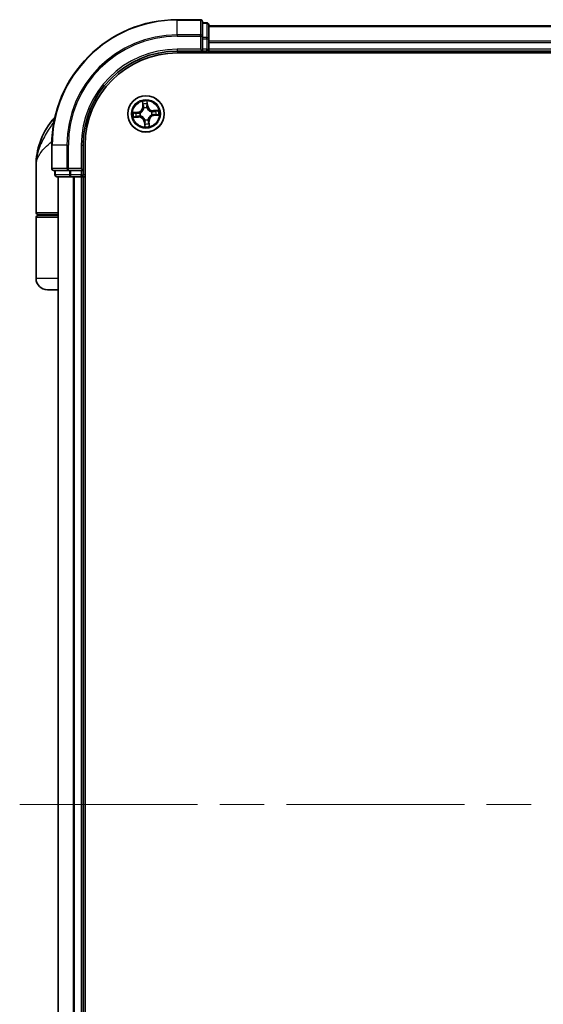
# Model space of a CAD drawing. Units: millimetres. Extents: x 72 to 6574, y 40 to 1451.
# Drawn here: x 2888 to 2971, y 465 to 622 of the extents above; entities that cross this region are included whole.
import ezdxf

# ---------------------------------------------------------------- set-up
doc = ezdxf.new("R2010")
doc.units = ezdxf.units.MM
doc.header["$LTSCALE"] = 5
doc.linetypes.add('CHAIN', pattern=[0.3543, 0.2362, -0.0295, 0.0591, -0.0295])
for name, color, linetype, lineweight in [('Centerline (ISO)', 131, 'Continuous', 18), ('Visible (ISO)', 7, 'Continuous', 35), ('Visible Narrow (ISO)', 7, 'Continuous', 25)]:
    doc.layers.add(name, color=color, linetype=linetype, lineweight=lineweight)

msp = doc.modelspace()

# ---------------------------------------------------------------- linework, layer by layer
at = {"layer": 'Centerline (ISO)', "linetype": 'CHAIN', "ltscale": 23.990969}
msp.add_line((2887.9044, 497.2439), (3058.1234, 497.2439), dxfattribs=at)
at = {"layer": 'Visible (ISO)'}
for p, q in [((2916.7139, 622.2439), (2913.0139, 622.2439)), ((2917.0139, 619.6034), (2917.0139, 621.9439)), ((2917.7139, 621.7439), (2917.0139, 621.7439)), ((2918.0139, 619.2025), (2918.0139, 621.4439)), ((3028.0139, 621.2439), (2918.0139, 621.2439)), ((2917.0139, 619.2025), (2917.0139, 619.6034)), ((2917.0139, 619.2025), (2917.0139, 617.5439)), ((2918.0139, 618.827), (2918.0139, 619.2025)), ((2918.0139, 618.6034), (2918.0139, 618.827)), ((2918.0139, 617.5439), (2918.0139, 618.6034)), ((2913.0139, 617.2439), (2917.0139, 617.2439)), ((2913.0139, 616.9439), (3033.0139, 616.9439)), ((2916.7139, 617.5439), (2917.0139, 617.2439)), ((2917.0139, 617.2439), (2917.0139, 617.5439)), ((2917.0139, 617.2439), (2917.7139, 617.2439)), ((2918.0139, 617.2439), (2918.0139, 617.5439)), ((2918.0139, 616.9439), (2918.0139, 617.2439)), ((2918.0139, 617.2439), (3028.0139, 617.2439)), ((2893.0139, 602.2439), (2893.0139, 598.5439)), ((2898.0139, 598.2439), (2898.0139, 602.2439)), ((2898.3139, 392.2439), (2898.3139, 602.2439)), ((2890.5139, 591.5439), (2890.5139, 598.9939)), ((2893.3139, 598.2439), (2895.6544, 598.2439)), ((2893.5139, 598.2439), (2893.5139, 597.5439)), ((2895.6544, 598.2439), (2896.0553, 598.2439)), ((2897.7139, 598.2439), (2896.0553, 598.2439)), ((2898.0139, 598.2439), (2897.7139, 598.5439)), ((2897.7139, 598.2439), (2898.0139, 598.2439)), ((2898.0139, 597.5439), (2898.0139, 598.2439)), ((2893.8139, 597.2439), (2896.0553, 597.2439)), ((2894.0139, 597.2439), (2894.0139, 397.2439)), ((2896.0553, 597.2439), (2896.4308, 597.2439)), ((2896.4308, 597.2439), (2896.6544, 597.2439)), ((2896.6544, 597.2439), (2897.7139, 597.2439)), ((2897.7139, 597.2439), (2898.0139, 597.2439)), ((2898.0139, 597.2439), (2898.3139, 597.2439)), ((2898.0139, 397.2439), (2898.0139, 597.2439)), ((2894.0139, 591.2439), (2890.8139, 591.2439)), ((2891.0139, 591.0439), (2891.0139, 591.2439)), ((2890.5139, 581.0439), (2890.5139, 590.7439)), ((2890.8139, 591.0439), (2894.0139, 591.0439)), ((2894.0139, 579.2439), (2892.3139, 579.2439))]:
    msp.add_line(p, q, dxfattribs=at)
msp.add_circle((2908.0139, 607.2439), 2.9, dxfattribs=at)
for centre, radius, start, end in [((2913.0139, 602.2439), 20, 90, 180), ((2916.7139, 621.9439), 0.3, 0, 90), ((2917.7139, 621.4439), 0.3, 0, 90), ((2913.0139, 602.2439), 15, 90, 180), ((2913.0139, 602.2439), 14.7, 90, 180), ((2917.7139, 617.5439), 0.3, 270, 0), ((2901.9871, 598.9939), 11.4732, 141.713101, 180), ((2895.3363, 604.2439), 3, 127.810211, 141.713101), ((2893.3139, 598.5439), 0.3, 180, 270), ((2893.8139, 597.5439), 0.3, 180, 270), ((2897.7139, 597.5439), 0.3, 270, 0), ((2890.8139, 591.5439), 0.3, 180, 270), ((2890.8139, 590.7439), 0.3, 90, 180), ((2892.3139, 581.0439), 1.8, 180, 270)]:
    msp.add_arc(centre, radius, start, end, dxfattribs=at)
at = {"layer": 'Visible Narrow (ISO)'}
for p, q in [((2913.0139, 622.1743), (2913.0139, 622.2439)), ((2913.0139, 622.1743), (2916.7139, 622.1743)), ((2913.0139, 619.8338), (2913.0139, 622.1743)), ((2916.7139, 622.1743), (2916.7139, 622.2439)), ((2916.7139, 622.1743), (2916.7139, 619.8338)), ((2917.0139, 621.6743), (2917.7139, 621.6743)), ((2917.7139, 621.6743), (2917.7139, 621.7439)), ((2917.7139, 621.6743), (2917.7139, 619.433)), ((2918.0139, 621.1743), (3028.0139, 621.1743)), ((2916.7139, 619.8338), (2913.0139, 619.8338)), ((2913.0139, 619.8338), (2913.0139, 619.6034)), ((2913.0139, 619.6034), (2916.7139, 619.6034)), ((2916.7139, 619.6034), (2916.7139, 619.8338)), ((2916.7139, 619.6034), (2916.7139, 617.5439)), ((2916.7139, 619.6034), (2917.0139, 619.6034)), ((2917.7139, 619.433), (2917.0139, 619.433)), ((2917.7139, 619.2025), (2917.7139, 619.433)), ((2917.0139, 619.2025), (2917.7139, 619.2025)), ((2917.7139, 619.2025), (2917.7139, 617.5439)), ((2917.7139, 619.2025), (2918.0139, 619.2025)), ((3028.0139, 618.8338), (2918.0139, 618.8338)), ((2918.0139, 618.6034), (3028.0139, 618.6034)), ((2913.0139, 617.5439), (2913.0139, 617.2439)), ((2916.7139, 617.5439), (2913.0139, 617.5439)), ((2917.7139, 617.5439), (2917.0139, 617.5439)), ((2917.7139, 617.2439), (2917.7139, 617.5439)), ((2917.7139, 617.5439), (2918.0139, 617.5439)), ((2917.7139, 617.2439), (2917.7139, 616.9439)), ((3028.0139, 617.5439), (2918.0139, 617.5439)), ((2907.4331, 609.2204), (2907.4936, 608.4431)), ((2907.5433, 608.4469), (2907.4936, 608.4431)), ((2907.5433, 608.4469), (2907.5053, 608.9356)), ((2907.5433, 608.4469), (2907.6157, 608.4526)), ((2908.2486, 608.5142), (2908.1764, 608.5061)), ((2908.1935, 609.0013), (2908.2486, 608.5142)), ((2908.2981, 608.5198), (2908.2105, 609.2945)), ((2908.2486, 608.5142), (2908.2981, 608.5198)), ((2906.738, 607.528), (2905.9632, 607.4405)), ((2906.2565, 607.4235), (2906.7435, 607.4785)), ((2906.7435, 607.4785), (2906.738, 607.528)), ((2906.7435, 607.4785), (2906.7517, 607.4064)), ((2906.8108, 606.7732), (2906.8052, 606.8457)), ((2907.0578, 607.4003), (2907.0789, 607.3969)), ((2907.1246, 606.9168), (2907.1046, 606.9095)), ((2907.6869, 608.1331), (2907.6795, 608.1531)), ((2908.1703, 608.2), (2908.1669, 608.1789)), ((2908.9032, 607.5709), (2908.9232, 607.5782)), ((2908.97, 607.0874), (2908.9489, 607.0909)), ((2909.9904, 607.8246), (2909.2131, 607.7641)), ((2909.217, 607.7145), (2909.2131, 607.7641)), ((2909.217, 607.7145), (2909.7056, 607.7525)), ((2909.217, 607.7145), (2909.2226, 607.6421)), ((2909.2843, 607.0092), (2909.2761, 607.0814)), ((2909.7713, 607.0642), (2909.2843, 607.0092)), ((2909.2843, 607.0092), (2909.2898, 606.9597)), ((2909.2898, 606.9597), (2910.0646, 607.0473)), ((2893.3897, 606.1027), (2892.9816, 606.1027)), ((2906.0374, 606.6631), (2906.8147, 606.7236)), ((2906.8108, 606.7732), (2906.3222, 606.7352)), ((2906.8108, 606.7732), (2906.8147, 606.7236)), ((2907.7792, 605.9735), (2907.7297, 605.9679)), ((2907.7297, 605.9679), (2907.8173, 605.1932)), ((2907.7792, 605.9735), (2907.8514, 605.9817)), ((2907.8343, 605.4865), (2907.7792, 605.9735)), ((2907.8575, 606.2878), (2907.8609, 606.3088)), ((2908.3409, 606.3546), (2908.3483, 606.3346)), ((2908.4845, 606.0408), (2908.4121, 606.0352)), ((2908.4845, 606.0408), (2908.5342, 606.0447)), ((2908.4845, 606.0408), (2908.5225, 605.5521)), ((2908.5947, 605.2674), (2908.5342, 606.0447)), ((2893.0834, 602.2439), (2893.0139, 602.2439)), ((2893.0834, 598.5439), (2893.0834, 602.2439)), ((2895.4239, 602.2439), (2893.0834, 602.2439)), ((2895.4239, 602.2439), (2895.4239, 598.5439)), ((2895.4239, 602.2439), (2895.6544, 602.2439)), ((2895.6544, 598.5439), (2895.6544, 602.2439)), ((2897.7139, 602.2439), (2898.0139, 602.2439)), ((2897.7139, 602.2439), (2897.7139, 598.5439)), ((2893.0139, 598.5439), (2893.0834, 598.5439)), ((2895.4239, 598.5439), (2893.0834, 598.5439)), ((2893.5139, 597.5439), (2893.5834, 597.5439)), ((2893.5834, 597.5439), (2893.5834, 598.2439)), ((2895.8248, 597.5439), (2893.5834, 597.5439)), ((2895.4239, 598.5439), (2895.6544, 598.5439)), ((2897.7139, 598.5439), (2895.6544, 598.5439)), ((2895.6544, 598.2439), (2895.6544, 598.5439)), ((2895.8248, 598.2439), (2895.8248, 597.5439)), ((2895.8248, 597.5439), (2896.0553, 597.5439)), ((2896.0553, 597.5439), (2896.0553, 598.2439)), ((2897.7139, 597.5439), (2896.0553, 597.5439)), ((2896.0553, 597.2439), (2896.0553, 597.5439)), ((2897.7139, 598.2439), (2897.7139, 597.5439)), ((2897.7139, 597.5439), (2898.0139, 597.5439)), ((2897.7139, 597.2439), (2897.7139, 597.5439)), ((2898.3139, 597.5439), (2898.0139, 597.5439)), ((2894.0834, 397.2439), (2894.0834, 597.2439)), ((2896.4239, 597.2439), (2896.4239, 397.2439)), ((2896.6544, 397.2439), (2896.6544, 597.2439)), ((2897.7139, 597.2439), (2897.7139, 397.2439)), ((2890.5139, 591.5439), (2894.0139, 591.5439)), ((2894.0139, 590.7439), (2890.5139, 590.7439)), ((2894.0139, 581.0439), (2890.5139, 581.0439))]:
    msp.add_line(p, q, dxfattribs=at)
for radius in [2.8677, 2.3092, 2.1415]:
    msp.add_circle((2908.0139, 607.2439), radius, dxfattribs=at)
for centre, radius, start, end in [((2913.0139, 602.2439), 19.9305, 90, 180), ((2913.0139, 602.2439), 17.59, 90, 180), ((2913.0139, 602.2439), 17.3595, 90, 180), ((2913.0139, 602.2439), 15.3, 90, 180), ((2906.642, 608.3768), 0.8542, 276.449001, 4.449001), ((2906.642, 608.3768), 0.904, 276.449001, 4.449001), ((2908.0139, 607.2439), 2.0601, 84.523583, 106.374419), ((2908.0139, 607.2439), 1.6122, 85.14148, 105.756522), ((2909.1469, 608.6158), 0.904, 186.449001, 274.449001), ((2909.1469, 608.6158), 0.8542, 186.449001, 274.449001), ((2908.0139, 607.2439), 2.0601, 174.523583, 196.374419), ((2908.0139, 607.2439), 1.6122, 175.14148, 195.756522), ((2908.0139, 607.2439), 0.9688, 170.707045, 200.190957), ((2908.0139, 607.2439), 0.9475, 170.707045, 200.190957), ((2908.0139, 607.2439), 0.9688, 80.707045, 110.190957), ((2908.0139, 607.2439), 0.9475, 80.707045, 110.190957), ((2909.3858, 606.1109), 0.904, 96.449001, 184.449001), ((2909.3858, 606.1109), 0.8542, 96.449001, 184.449001), ((2908.0139, 607.2439), 0.9475, 350.707045, 20.190957), ((2908.0139, 607.2439), 0.9688, 350.707045, 20.190957), ((2908.0139, 607.2439), 1.6122, 355.14148, 15.756522), ((2908.0139, 607.2439), 2.0601, 354.523583, 16.374419), ((2906.8809, 605.872), 0.904, 6.449001, 94.449001), ((2906.8809, 605.872), 0.8542, 6.449001, 94.449001), ((2908.0139, 607.2439), 0.9688, 260.707045, 290.190957), ((2908.0139, 607.2439), 0.9475, 260.707045, 290.190957), ((2908.0139, 607.2439), 1.6122, 265.14148, 285.756522), ((2908.0139, 607.2439), 2.0601, 264.523583, 286.374419)]:
    msp.add_arc(centre, radius, start, end, dxfattribs=at)
for centre, major_axis, ratio, start_param, end_param in [((2916.7139, 621.9439), (0.3, 0), 0.76822128, 0, 1.57079633), ((2917.7139, 621.4439), (0.3, 0), 0.76822128, 0, 1.57079633), ((2916.7139, 619.6034), (0.3, 0), 0.76822128, 0, 1.57079633), ((2917.7139, 619.2025), (0.3, 0), 0.76822128, 0, 1.57079633), ((2907.5549, 608.9395), (-0.0495, -0.0067), 0.54850665, 4.7835784, 6.17876057), ((2907.5883, 608.7524), (-0.0484, -0.0126), 0.89574018, 4.73044269, 6.08586581), ((2907.6654, 608.4564), (-0.0484, -0.0126), 0.89572054, 4.73483766, 6.08588361), ((2908.1269, 608.5005), (0.0499, -0.0032), 0.89572054, 0.1973017, 1.54834765), ((2908.144, 608.9957), (0.0499, 0.0028), 0.54850665, 0.10442473, 1.4996069), ((2908.1467, 608.8056), (0.0499, -0.0032), 0.89574018, 0.19731949, 1.55274262), ((2906.2621, 607.374), (-0.0028, 0.0499), 0.54850665, 0.10442473, 1.4996069), ((2906.4521, 607.3766), (0.0032, 0.0499), 0.89574018, 0.19731949, 1.55274262), ((2906.7573, 607.3569), (0.0032, 0.0499), 0.89572054, 0.1973017, 1.54834765), ((2906.8013, 606.8953), (0.0126, -0.0484), 0.89572054, 4.73483766, 6.08588361), ((2907.102, 607.3931), (-0.0137, 0.0481), 0.87684641, 0.18229136, 1.17990219), ((2907.102, 607.3931), (-0.0194, 0.0461), 0.41070123, 0.09573579, 1.31868747), ((2907.1467, 606.9249), (-0.0043, -0.0498), 0.87684642, 5.10328313, 6.10089396), ((2907.1467, 606.9249), (-0.0103, -0.0489), 0.41070123, 4.96449783, 6.18744952), ((2907.695, 608.1111), (-0.0498, 0.0043), 0.87684642, 5.10328313, 6.10089396), ((2907.695, 608.1111), (-0.0489, 0.0103), 0.41070123, 4.96449783, 6.18744952), ((2908.1631, 608.1558), (0.0461, 0.0194), 0.41070123, 0.09573579, 1.31868747), ((2908.1631, 608.1558), (0.0481, 0.0137), 0.87684641, 0.18229136, 1.17990219), ((2908.8811, 607.5628), (0.0043, 0.0498), 0.87684642, 5.10328313, 6.10089396), ((2908.8811, 607.5628), (0.0103, 0.0489), 0.41070123, 4.96449783, 6.18744952), ((2908.9258, 607.0947), (0.0194, -0.0461), 0.41070123, 0.09573579, 1.31868747), ((2908.9258, 607.0947), (0.0137, -0.0481), 0.87684641, 0.18229136, 1.17990219), ((2909.2265, 607.5924), (-0.0126, 0.0484), 0.89572054, 4.73483766, 6.08588361), ((2909.2705, 607.1309), (-0.0032, -0.0499), 0.89572054, 0.1973017, 1.54834765), ((2909.5224, 607.6695), (-0.0126, 0.0484), 0.89574018, 4.73044269, 6.08586581), ((2909.5757, 607.1111), (-0.0032, -0.0499), 0.89574018, 0.19731949, 1.55274262), ((2909.7095, 607.7028), (-0.0067, 0.0495), 0.54850665, 4.7835784, 6.17876057), ((2909.7657, 607.1137), (0.0028, -0.0499), 0.54850665, 0.10442473, 1.4996069), ((2906.3183, 606.7849), (0.0067, -0.0495), 0.54850665, 4.7835784, 6.17876057), ((2906.5054, 606.8182), (0.0126, -0.0484), 0.89574018, 4.73044269, 6.08586581), ((2907.8647, 606.332), (-0.0481, -0.0137), 0.87684641, 0.18229136, 1.17990219), ((2907.8647, 606.332), (-0.0461, -0.0194), 0.41070123, 0.09573579, 1.31868747), ((2907.8811, 605.6821), (-0.0499, 0.0032), 0.89574018, 0.19731949, 1.55274262), ((2907.8838, 605.4921), (-0.0499, -0.0028), 0.54850665, 0.10442473, 1.4996069), ((2907.9009, 605.9873), (-0.0499, 0.0032), 0.89572054, 0.1973017, 1.54834765), ((2908.3328, 606.3766), (0.0489, -0.0103), 0.41070123, 4.96449783, 6.18744952), ((2908.3328, 606.3766), (0.0498, -0.0043), 0.87684642, 5.10328313, 6.10089396), ((2908.3624, 606.0313), (0.0484, 0.0126), 0.89572054, 4.73483766, 6.08588361), ((2908.4395, 605.7354), (0.0484, 0.0126), 0.89574018, 4.73044269, 6.08586581), ((2908.4729, 605.5483), (0.0495, 0.0067), 0.54850665, 4.7835784, 6.17876057), ((2893.3139, 598.5439), (0, -0.3), 0.76822128, 4.71238898, 6.28318531), ((2893.8139, 597.5439), (0, -0.3), 0.76822128, 4.71238898, 6.28318531), ((2895.6544, 598.5439), (0, -0.3), 0.76822128, 4.71238898, 6.28318531), ((2896.0553, 597.5439), (0, -0.3), 0.76822128, 4.71238898, 6.28318531)]:
    msp.add_ellipse(centre, major_axis=major_axis, ratio=ratio, start_param=start_param, end_param=end_param, dxfattribs=at)
for points, knots in [([(2907.5477, 608.9661), (2907.5459, 608.981), (2907.5423, 608.9963), (2907.53, 609.0362), (2907.5194, 609.061), (2907.4968, 609.1077), (2907.485, 609.1297), (2907.4598, 609.1747), (2907.4464, 609.1976), (2907.4331, 609.2204)], [0, 0, 0, 0, 0.0059340385, 0.0059340385, 0.0154285, 0.0154285, 0.0237449879, 0.0237449879, 0.0323943032, 0.0323943032, 0.0323943032, 0.0323943032]), ([(2907.4331, 609.2204), (2907.4412, 609.1947), (2907.4492, 609.1688), (2907.4645, 609.1181), (2907.4717, 609.0934), (2907.4857, 609.0409), (2907.4924, 609.0132), (2907.5009, 608.9689), (2907.5035, 608.952), (2907.5053, 608.9356)], [-0.0323943032, -0.0323943032, -0.0323943032, -0.0323943032, -0.0237449879, -0.0237449879, -0.0154285, -0.0154285, -0.0059340385, -0.0059340385, 0, 0, 0, 0]), ([(2907.5053, 608.9356), (2907.5107, 608.8956), (2907.5163, 608.8591), (2907.5276, 608.796), (2907.5332, 608.7693), (2907.5386, 608.7485)], [0, 0, 0, 0, 0.014491423, 0.014491423, 0.0289828459, 0.0289828459, 0.0289828459, 0.0289828459]), ([(2907.5386, 608.7485), (2907.5515, 608.6992), (2907.5643, 608.6499), (2907.59, 608.5512), (2907.6029, 608.5019), (2907.6157, 608.4526)], [0, 0, 0, 0, 0.0343899271, 0.0343899271, 0.0687798542, 0.0687798542, 0.0687798542, 0.0687798542]), ([(2907.5761, 608.7955), (2907.5712, 608.8144), (2907.5663, 608.8387), (2907.5568, 608.8963), (2907.5521, 608.9296), (2907.5477, 608.9661)], [-0.0289828459, -0.0289828459, -0.0289828459, -0.0289828459, -0.014491423, -0.014491423, 0, 0, 0, 0]), ([(2907.653, 608.4995), (2907.6402, 608.5488), (2907.6274, 608.5982), (2907.6018, 608.6968), (2907.5889, 608.7461), (2907.5761, 608.7955)], [-0.0687798542, -0.0687798542, -0.0687798542, -0.0687798542, -0.0343899271, -0.0343899271, 0, 0, 0, 0]), ([(2907.6157, 608.4526), (2907.6338, 608.3856), (2907.645, 608.3167), (2907.6504, 608.2055), (2907.65, 608.165), (2907.6467, 608.1233)], [0, 0, 0, 0, 0.0491206273, 0.0491206273, 0.0764653604, 0.0764653604, 0.0764653604, 0.0764653604]), ([(2907.6795, 608.1531), (2907.6842, 608.1971), (2907.6856, 608.2397), (2907.682, 608.3566), (2907.6713, 608.429), (2907.653, 608.4995)], [-0.0764653604, -0.0764653604, -0.0764653604, -0.0764653604, -0.0491206273, -0.0491206273, 0, 0, 0, 0]), ([(2908.1309, 608.5451), (2908.1263, 608.4724), (2908.1294, 608.3992), (2908.148, 608.2838), (2908.1575, 608.2422), (2908.1703, 608.2)], [-0.0982412545, -0.0982412545, -0.0982412545, -0.0982412545, -0.0491206273, -0.0491206273, -0.0217758941, -0.0217758941, -0.0217758941, -0.0217758941]), ([(2908.1504, 608.8502), (2908.1472, 608.7994), (2908.1439, 608.7485), (2908.1374, 608.6468), (2908.1342, 608.5959), (2908.1309, 608.5451)], [-0.0687798542, -0.0687798542, -0.0687798542, -0.0687798542, -0.0343899271, -0.0343899271, 0, 0, 0, 0]), ([(2908.2105, 609.2945), (2908.1999, 609.2642), (2908.1891, 609.2337), (2908.1669, 609.1647), (2908.1562, 609.1268), (2908.1464, 609.0669), (2908.1446, 609.0445), (2908.1461, 609.0232)], [-0.0003383294, -0.0003383294, -0.0003383294, -0.0003383294, 0.0102009359, 0.0102009359, 0.0236501899, 0.0236501899, 0.0320559737, 0.0320559737, 0.0320559737, 0.0320559737]), ([(2908.1461, 609.0232), (2908.1486, 608.9867), (2908.1503, 608.9533), (2908.1519, 608.8949), (2908.1517, 608.8699), (2908.1504, 608.8502)], [-0.0289828459, -0.0289828459, -0.0289828459, -0.0289828459, -0.0145850634, -0.0145850634, 0, 0, 0, 0]), ([(2908.2082, 608.1768), (2908.1971, 608.2172), (2908.189, 608.2569), (2908.1734, 608.3671), (2908.1713, 608.4369), (2908.1764, 608.5061)], [0.0217758941, 0.0217758941, 0.0217758941, 0.0217758941, 0.0491206273, 0.0491206273, 0.0982412545, 0.0982412545, 0.0982412545, 0.0982412545]), ([(2908.1764, 608.5061), (2908.1797, 608.5569), (2908.183, 608.6078), (2908.1896, 608.7095), (2908.1929, 608.7604), (2908.1961, 608.8112)], [0, 0, 0, 0, 0.0343899271, 0.0343899271, 0.0687798542, 0.0687798542, 0.0687798542, 0.0687798542]), ([(2908.1935, 609.0013), (2908.1916, 609.0246), (2908.1912, 609.049), (2908.1927, 609.1139), (2908.1959, 609.1548), (2908.2031, 609.2291), (2908.2068, 609.262), (2908.2105, 609.2945)], [-0.0320559737, -0.0320559737, -0.0320559737, -0.0320559737, -0.0236501899, -0.0236501899, -0.0102009359, -0.0102009359, 0.0003383294, 0.0003383294, 0.0003383294, 0.0003383294]), ([(2908.1961, 608.8112), (2908.1975, 608.8328), (2908.198, 608.8603), (2908.1971, 608.9245), (2908.1957, 608.9612), (2908.1935, 609.0013)], [0, 0, 0, 0, 0.0145850634, 0.0145850634, 0.0289828459, 0.0289828459, 0.0289828459, 0.0289828459]), ([(2906.2565, 607.4235), (2906.2332, 607.4215), (2906.2087, 607.4212), (2906.1439, 607.4226), (2906.103, 607.4259), (2906.0287, 607.4331), (2905.9958, 607.4368), (2905.9632, 607.4405)], [-0.0320559737, -0.0320559737, -0.0320559737, -0.0320559737, -0.0236501899, -0.0236501899, -0.0102009359, -0.0102009359, 0.0003383294, 0.0003383294, 0.0003383294, 0.0003383294]), ([(2905.9632, 607.4405), (2905.9935, 607.4298), (2906.0241, 607.4191), (2906.0931, 607.3969), (2906.131, 607.3862), (2906.1908, 607.3764), (2906.2133, 607.3745), (2906.2346, 607.376)], [-0.0003383294, -0.0003383294, -0.0003383294, -0.0003383294, 0.0102009359, 0.0102009359, 0.0236501899, 0.0236501899, 0.0320559737, 0.0320559737, 0.0320559737, 0.0320559737]), ([(2906.2346, 607.376), (2906.2711, 607.3786), (2906.3044, 607.3803), (2906.3629, 607.3818), (2906.3879, 607.3816), (2906.4075, 607.3804)], [-0.0289828459, -0.0289828459, -0.0289828459, -0.0289828459, -0.0145850634, -0.0145850634, 0, 0, 0, 0]), ([(2906.4466, 607.4261), (2906.425, 607.4275), (2906.3975, 607.428), (2906.3332, 607.4271), (2906.2966, 607.4257), (2906.2565, 607.4235)], [0, 0, 0, 0, 0.0145850634, 0.0145850634, 0.0289828459, 0.0289828459, 0.0289828459, 0.0289828459]), ([(2906.4075, 607.3804), (2906.4584, 607.3771), (2906.5092, 607.3739), (2906.611, 607.3674), (2906.6618, 607.3641), (2906.7127, 607.3609)], [-0.0687798542, -0.0687798542, -0.0687798542, -0.0687798542, -0.0343899271, -0.0343899271, 0, 0, 0, 0]), ([(2906.7517, 607.4064), (2906.7008, 607.4097), (2906.65, 607.4129), (2906.5483, 607.4195), (2906.4974, 607.4228), (2906.4466, 607.4261)], [0, 0, 0, 0, 0.0343899271, 0.0343899271, 0.0687798542, 0.0687798542, 0.0687798542, 0.0687798542]), ([(2906.7583, 606.883), (2906.7089, 606.8702), (2906.6596, 606.8573), (2906.561, 606.8317), (2906.5116, 606.8189), (2906.4623, 606.8061)], [-0.0687798542, -0.0687798542, -0.0687798542, -0.0687798542, -0.0343899271, -0.0343899271, 0, 0, 0, 0]), ([(2906.5093, 606.7686), (2906.5586, 606.7814), (2906.6079, 606.7943), (2906.7065, 606.82), (2906.7559, 606.8328), (2906.8052, 606.8457)], [0, 0, 0, 0, 0.0343899271, 0.0343899271, 0.0687798542, 0.0687798542, 0.0687798542, 0.0687798542]), ([(2906.7127, 607.3609), (2906.7853, 607.3562), (2906.8585, 607.3594), (2906.9739, 607.378), (2907.0155, 607.3874), (2907.0578, 607.4003)], [-0.0982412545, -0.0982412545, -0.0982412545, -0.0982412545, -0.0491206273, -0.0491206273, -0.0217758941, -0.0217758941, -0.0217758941, -0.0217758941]), ([(2907.0809, 607.4382), (2907.0406, 607.4271), (2907.0009, 607.419), (2906.8907, 607.4033), (2906.8209, 607.4013), (2906.7517, 607.4064)], [0.0217758941, 0.0217758941, 0.0217758941, 0.0217758941, 0.0491206273, 0.0491206273, 0.0982412545, 0.0982412545, 0.0982412545, 0.0982412545]), ([(2907.1046, 606.9095), (2907.0607, 606.9141), (2907.0181, 606.9155), (2906.9012, 606.912), (2906.8287, 606.9012), (2906.7583, 606.883)], [-0.0764653604, -0.0764653604, -0.0764653604, -0.0764653604, -0.0491206273, -0.0491206273, 0, 0, 0, 0]), ([(2906.8052, 606.8457), (2906.8722, 606.8638), (2906.9411, 606.8749), (2907.0522, 606.8804), (2907.0928, 606.88), (2907.1345, 606.8766)], [0, 0, 0, 0, 0.0491206273, 0.0491206273, 0.0764653604, 0.0764653604, 0.0764653604, 0.0764653604]), ([(2907.0789, 607.3969), (2907.0942, 607.4035), (2907.1094, 607.4106), (2907.2015, 607.4561), (2907.2763, 607.5051), (2907.3901, 607.6042), (2907.4319, 607.647), (2907.4699, 607.6931), (2907.508, 607.7392), (2907.5421, 607.7883), (2907.618, 607.9188), (2907.6519, 608.0015), (2907.6792, 608.1005), (2907.6832, 608.1168), (2907.6869, 608.1331)], [-0.174866013, -0.174866013, -0.174866013, -0.174866013, -0.16940495, -0.16940495, -0.141674077, -0.141674077, -0.124342281, -0.124342281, -0.124342281, -0.107010485, -0.107010485, -0.079279611, -0.079279611, -0.073818549, -0.073818549, -0.073818549, -0.073818549]), ([(2907.6467, 608.1233), (2907.6434, 608.1078), (2907.6398, 608.0923), (2907.6154, 607.9983), (2907.5848, 607.9201), (2907.5159, 607.798), (2907.4848, 607.7524), (2907.4496, 607.7099), (2907.4145, 607.6673), (2907.3756, 607.6281), (2907.2687, 607.5373), (2907.1977, 607.4925), (2907.11, 607.4508), (2907.0955, 607.4443), (2907.0809, 607.4382)], [0.073818549, 0.073818549, 0.073818549, 0.073818549, 0.079279611, 0.079279611, 0.107010485, 0.107010485, 0.124342281, 0.124342281, 0.124342281, 0.141674077, 0.141674077, 0.16940495, 0.16940495, 0.174866013, 0.174866013, 0.174866013, 0.174866013]), ([(2907.8609, 606.3088), (2907.8542, 606.3241), (2907.8472, 606.3394), (2907.8017, 606.4315), (2907.7527, 606.5063), (2907.6536, 606.6201), (2907.6108, 606.6619), (2907.5647, 606.6999), (2907.5186, 606.738), (2907.4695, 606.7721), (2907.339, 606.8479), (2907.2563, 606.8819), (2907.1573, 606.9092), (2907.141, 606.9132), (2907.1246, 606.9168)], [-0.174866013, -0.174866013, -0.174866013, -0.174866013, -0.16940495, -0.16940495, -0.141674077, -0.141674077, -0.124342281, -0.124342281, -0.124342281, -0.107010485, -0.107010485, -0.079279611, -0.079279611, -0.073818549, -0.073818549, -0.073818549, -0.073818549]), ([(2907.1345, 606.8766), (2907.15, 606.8734), (2907.1655, 606.8698), (2907.2595, 606.8454), (2907.3377, 606.8148), (2907.4597, 606.7459), (2907.5054, 606.7147), (2907.5479, 606.6796), (2907.5904, 606.6445), (2907.6297, 606.6056), (2907.7204, 606.4987), (2907.7652, 606.4277), (2907.807, 606.34), (2907.8135, 606.3255), (2907.8196, 606.3109)], [0.073818549, 0.073818549, 0.073818549, 0.073818549, 0.079279611, 0.079279611, 0.107010485, 0.107010485, 0.124342281, 0.124342281, 0.124342281, 0.141674077, 0.141674077, 0.16940495, 0.16940495, 0.174866013, 0.174866013, 0.174866013, 0.174866013]), ([(2908.1669, 608.1789), (2908.1736, 608.1636), (2908.1806, 608.1483), (2908.2261, 608.0562), (2908.2751, 607.9814), (2908.3742, 607.8677), (2908.417, 607.8259), (2908.4631, 607.7878), (2908.5092, 607.7498), (2908.5583, 607.7156), (2908.6888, 607.6398), (2908.7715, 607.6058), (2908.8705, 607.5786), (2908.8868, 607.5745), (2908.9032, 607.5709)], [-0.174866013, -0.174866013, -0.174866013, -0.174866013, -0.16940495, -0.16940495, -0.141674077, -0.141674077, -0.124342281, -0.124342281, -0.124342281, -0.107010485, -0.107010485, -0.079279611, -0.079279611, -0.073818549, -0.073818549, -0.073818549, -0.073818549]), ([(2908.8933, 607.6111), (2908.8778, 607.6143), (2908.8623, 607.6179), (2908.7683, 607.6423), (2908.6901, 607.6729), (2908.5681, 607.7418), (2908.5224, 607.773), (2908.4799, 607.8081), (2908.4374, 607.8432), (2908.3981, 607.8822), (2908.3074, 607.989), (2908.2626, 608.06), (2908.2208, 608.1477), (2908.2143, 608.1622), (2908.2082, 608.1768)], [0.073818549, 0.073818549, 0.073818549, 0.073818549, 0.079279611, 0.079279611, 0.107010485, 0.107010485, 0.124342281, 0.124342281, 0.124342281, 0.141674077, 0.141674077, 0.16940495, 0.16940495, 0.174866013, 0.174866013, 0.174866013, 0.174866013]), ([(2908.9489, 607.0909), (2908.9336, 607.0842), (2908.9184, 607.0772), (2908.8263, 607.0317), (2908.7515, 606.9827), (2908.6377, 606.8836), (2908.5959, 606.8407), (2908.5579, 606.7947), (2908.5198, 606.7486), (2908.4857, 606.6994), (2908.4098, 606.569), (2908.3759, 606.4863), (2908.3486, 606.3872), (2908.3446, 606.3709), (2908.3409, 606.3546)], [-0.174866013, -0.174866013, -0.174866013, -0.174866013, -0.16940495, -0.16940495, -0.141674077, -0.141674077, -0.124342281, -0.124342281, -0.124342281, -0.107010485, -0.107010485, -0.079279611, -0.079279611, -0.073818549, -0.073818549, -0.073818549, -0.073818549]), ([(2908.3811, 606.3645), (2908.3844, 606.3799), (2908.388, 606.3954), (2908.4124, 606.4894), (2908.443, 606.5676), (2908.5119, 606.6897), (2908.543, 606.7354), (2908.5782, 606.7779), (2908.6133, 606.8204), (2908.6522, 606.8597), (2908.7591, 606.9504), (2908.8301, 606.9952), (2908.9178, 607.0369), (2908.9323, 607.0434), (2908.9469, 607.0495)], [0.073818549, 0.073818549, 0.073818549, 0.073818549, 0.079279611, 0.079279611, 0.107010485, 0.107010485, 0.124342281, 0.124342281, 0.124342281, 0.141674077, 0.141674077, 0.16940495, 0.16940495, 0.174866013, 0.174866013, 0.174866013, 0.174866013]), ([(2909.2226, 607.6421), (2909.1556, 607.624), (2909.0867, 607.6128), (2908.9756, 607.6073), (2908.935, 607.6078), (2908.8933, 607.6111)], [0, 0, 0, 0, 0.0491206273, 0.0491206273, 0.0764653604, 0.0764653604, 0.0764653604, 0.0764653604]), ([(2908.9232, 607.5782), (2908.9671, 607.5736), (2909.0097, 607.5722), (2909.1266, 607.5757), (2909.1991, 607.5865), (2909.2695, 607.6048)], [-0.0764653604, -0.0764653604, -0.0764653604, -0.0764653604, -0.0491206273, -0.0491206273, 0, 0, 0, 0]), ([(2908.9469, 607.0495), (2908.9872, 607.0607), (2909.0269, 607.0688), (2909.1371, 607.0844), (2909.2069, 607.0865), (2909.2761, 607.0814)], [0.0217758941, 0.0217758941, 0.0217758941, 0.0217758941, 0.0491206273, 0.0491206273, 0.0982412545, 0.0982412545, 0.0982412545, 0.0982412545]), ([(2909.3151, 607.1269), (2909.2425, 607.1315), (2909.1693, 607.1284), (2909.0539, 607.1097), (2909.0123, 607.1003), (2908.97, 607.0874)], [-0.0982412545, -0.0982412545, -0.0982412545, -0.0982412545, -0.0491206273, -0.0491206273, -0.0217758941, -0.0217758941, -0.0217758941, -0.0217758941]), ([(2909.5185, 607.7192), (2909.4692, 607.7063), (2909.4199, 607.6935), (2909.3213, 607.6678), (2909.2719, 607.6549), (2909.2226, 607.6421)], [0, 0, 0, 0, 0.0343899271, 0.0343899271, 0.0687798542, 0.0687798542, 0.0687798542, 0.0687798542]), ([(2909.2695, 607.6048), (2909.3189, 607.6176), (2909.3682, 607.6304), (2909.4668, 607.656), (2909.5162, 607.6688), (2909.5655, 607.6817)], [-0.0687798542, -0.0687798542, -0.0687798542, -0.0687798542, -0.0343899271, -0.0343899271, 0, 0, 0, 0]), ([(2909.2761, 607.0814), (2909.327, 607.0781), (2909.3778, 607.0748), (2909.4795, 607.0682), (2909.5304, 607.0649), (2909.5812, 607.0616)], [0, 0, 0, 0, 0.0343899271, 0.0343899271, 0.0687798542, 0.0687798542, 0.0687798542, 0.0687798542]), ([(2909.6203, 607.1073), (2909.5694, 607.1106), (2909.5186, 607.1138), (2909.4168, 607.1204), (2909.366, 607.1236), (2909.3151, 607.1269)], [-0.0687798542, -0.0687798542, -0.0687798542, -0.0687798542, -0.0343899271, -0.0343899271, 0, 0, 0, 0]), ([(2909.7056, 607.7525), (2909.6656, 607.7471), (2909.6291, 607.7414), (2909.566, 607.7302), (2909.5393, 607.7246), (2909.5185, 607.7192)], [0, 0, 0, 0, 0.014491423, 0.014491423, 0.0289828459, 0.0289828459, 0.0289828459, 0.0289828459]), ([(2909.5655, 607.6817), (2909.5844, 607.6865), (2909.6087, 607.6914), (2909.6663, 607.701), (2909.6996, 607.7056), (2909.7361, 607.7101)], [-0.0289828459, -0.0289828459, -0.0289828459, -0.0289828459, -0.014491423, -0.014491423, 0, 0, 0, 0]), ([(2909.5812, 607.0616), (2909.6028, 607.0602), (2909.6303, 607.0598), (2909.6946, 607.0607), (2909.7312, 607.062), (2909.7713, 607.0642)], [0, 0, 0, 0, 0.0145850634, 0.0145850634, 0.0289828459, 0.0289828459, 0.0289828459, 0.0289828459]), ([(2909.7932, 607.1117), (2909.7567, 607.1091), (2909.7234, 607.1074), (2909.6649, 607.1059), (2909.6399, 607.1061), (2909.6203, 607.1073)], [-0.0289828459, -0.0289828459, -0.0289828459, -0.0289828459, -0.0145850634, -0.0145850634, 0, 0, 0, 0]), ([(2909.9904, 607.8246), (2909.9647, 607.8166), (2909.9389, 607.8085), (2909.8882, 607.7933), (2909.8634, 607.7861), (2909.8109, 607.7721), (2909.7833, 607.7654), (2909.7389, 607.7569), (2909.7221, 607.7543), (2909.7056, 607.7525)], [-0.0323943032, -0.0323943032, -0.0323943032, -0.0323943032, -0.0237449879, -0.0237449879, -0.0154285, -0.0154285, -0.0059340385, -0.0059340385, 0, 0, 0, 0]), ([(2909.7361, 607.7101), (2909.7511, 607.7119), (2909.7663, 607.7154), (2909.8063, 607.7278), (2909.831, 607.7383), (2909.8777, 607.761), (2909.8997, 607.7728), (2909.9447, 607.798), (2909.9677, 607.8114), (2909.9904, 607.8246)], [0, 0, 0, 0, 0.0059340385, 0.0059340385, 0.0154285, 0.0154285, 0.0237449879, 0.0237449879, 0.0323943032, 0.0323943032, 0.0323943032, 0.0323943032]), ([(2909.7713, 607.0642), (2909.7946, 607.0662), (2909.8191, 607.0666), (2909.8839, 607.0651), (2909.9248, 607.0619), (2909.9991, 607.0546), (2910.032, 607.0509), (2910.0646, 607.0473)], [-0.0320559737, -0.0320559737, -0.0320559737, -0.0320559737, -0.0236501899, -0.0236501899, -0.0102009359, -0.0102009359, 0.0003383294, 0.0003383294, 0.0003383294, 0.0003383294]), ([(2910.0646, 607.0473), (2910.0343, 607.0579), (2910.0037, 607.0687), (2909.9347, 607.0908), (2909.8968, 607.1016), (2909.837, 607.1113), (2909.8145, 607.1132), (2909.7932, 607.1117)], [-0.0003383294, -0.0003383294, -0.0003383294, -0.0003383294, 0.0102009359, 0.0102009359, 0.0236501899, 0.0236501899, 0.0320559737, 0.0320559737, 0.0320559737, 0.0320559737]), ([(2893.3811, 606.0583), (2893.0828, 605.6046), (2892.756, 605.1222), (2892.2328, 604.2884), (2892.0274, 603.9437), (2891.8392, 603.5999), (2891.637, 603.2307), (2891.4509, 602.8562), (2891.0264, 601.8759), (2890.8252, 601.2702), (2890.5748, 600.1061), (2890.5139, 599.5482), (2890.5139, 598.9939)], [-0.661868404, -0.661868404, -0.661868404, -0.661868404, -0.519480666, -0.519480666, -0.422185229, -0.422185229, -0.422185229, -0.317724491, -0.317724491, -0.15058731, -0.15058731, 0.001458267, 0.001458267, 0.001458267, 0.001458267]), ([(2906.2917, 606.7777), (2906.2767, 606.7759), (2906.2615, 606.7723), (2906.2215, 606.76), (2906.1968, 606.7494), (2906.1501, 606.7268), (2906.1281, 606.7149), (2906.0831, 606.6898), (2906.0601, 606.6764), (2906.0374, 606.6631)], [0, 0, 0, 0, 0.0059340385, 0.0059340385, 0.0154285, 0.0154285, 0.0237449879, 0.0237449879, 0.0323943032, 0.0323943032, 0.0323943032, 0.0323943032]), ([(2906.0374, 606.6631), (2906.0631, 606.6711), (2906.0889, 606.6792), (2906.1396, 606.6944), (2906.1644, 606.7016), (2906.2169, 606.7157), (2906.2445, 606.7224), (2906.2889, 606.7308), (2906.3057, 606.7335), (2906.3222, 606.7352)], [-0.0323943032, -0.0323943032, -0.0323943032, -0.0323943032, -0.0237449879, -0.0237449879, -0.0154285, -0.0154285, -0.0059340385, -0.0059340385, 0, 0, 0, 0]), ([(2906.4623, 606.8061), (2906.4434, 606.8012), (2906.4191, 606.7963), (2906.3615, 606.7867), (2906.3282, 606.7821), (2906.2917, 606.7777)], [-0.0289828459, -0.0289828459, -0.0289828459, -0.0289828459, -0.014491423, -0.014491423, 0, 0, 0, 0]), ([(2906.3222, 606.7352), (2906.3622, 606.7407), (2906.3987, 606.7463), (2906.4618, 606.7575), (2906.4885, 606.7632), (2906.5093, 606.7686)], [0, 0, 0, 0, 0.014491423, 0.014491423, 0.0289828459, 0.0289828459, 0.0289828459, 0.0289828459]), ([(2907.8343, 605.4865), (2907.8362, 605.4632), (2907.8366, 605.4387), (2907.8351, 605.3738), (2907.8319, 605.3329), (2907.8247, 605.2587), (2907.821, 605.2258), (2907.8173, 605.1932)], [-0.0320559737, -0.0320559737, -0.0320559737, -0.0320559737, -0.0236501899, -0.0236501899, -0.0102009359, -0.0102009359, 0.0003383294, 0.0003383294, 0.0003383294, 0.0003383294]), ([(2907.8173, 605.1932), (2907.8279, 605.2235), (2907.8387, 605.2541), (2907.8609, 605.323), (2907.8716, 605.361), (2907.8814, 605.4208), (2907.8832, 605.4433), (2907.8817, 605.4646)], [-0.0003383294, -0.0003383294, -0.0003383294, -0.0003383294, 0.0102009359, 0.0102009359, 0.0236501899, 0.0236501899, 0.0320559737, 0.0320559737, 0.0320559737, 0.0320559737]), ([(2907.8196, 606.3109), (2907.8307, 606.2705), (2907.8388, 606.2308), (2907.8544, 606.1207), (2907.8565, 606.0509), (2907.8514, 605.9817)], [0.0217758941, 0.0217758941, 0.0217758941, 0.0217758941, 0.0491206273, 0.0491206273, 0.0982412545, 0.0982412545, 0.0982412545, 0.0982412545]), ([(2907.8317, 605.6765), (2907.8303, 605.6549), (2907.8298, 605.6275), (2907.8307, 605.5632), (2907.8321, 605.5266), (2907.8343, 605.4865)], [0, 0, 0, 0, 0.0145850634, 0.0145850634, 0.0289828459, 0.0289828459, 0.0289828459, 0.0289828459]), ([(2907.8514, 605.9817), (2907.8481, 605.9308), (2907.8448, 605.88), (2907.8382, 605.7782), (2907.8349, 605.7274), (2907.8317, 605.6765)], [0, 0, 0, 0, 0.0343899271, 0.0343899271, 0.0687798542, 0.0687798542, 0.0687798542, 0.0687798542]), ([(2907.8969, 605.9427), (2907.9015, 606.0153), (2907.8984, 606.0885), (2907.8798, 606.2039), (2907.8703, 606.2455), (2907.8575, 606.2878)], [-0.0982412545, -0.0982412545, -0.0982412545, -0.0982412545, -0.0491206273, -0.0491206273, -0.0217758941, -0.0217758941, -0.0217758941, -0.0217758941]), ([(2907.8817, 605.4646), (2907.8792, 605.501), (2907.8775, 605.5344), (2907.8759, 605.5929), (2907.8761, 605.6179), (2907.8774, 605.6375)], [-0.0289828459, -0.0289828459, -0.0289828459, -0.0289828459, -0.0145850634, -0.0145850634, 0, 0, 0, 0]), ([(2907.8774, 605.6375), (2907.8806, 605.6883), (2907.8839, 605.7392), (2907.8904, 605.8409), (2907.8936, 605.8918), (2907.8969, 605.9427)], [-0.0687798542, -0.0687798542, -0.0687798542, -0.0687798542, -0.0343899271, -0.0343899271, 0, 0, 0, 0]), ([(2908.3483, 606.3346), (2908.3436, 606.2906), (2908.3422, 606.248), (2908.3458, 606.1312), (2908.3565, 606.0587), (2908.3748, 605.9882)], [-0.0764653604, -0.0764653604, -0.0764653604, -0.0764653604, -0.0491206273, -0.0491206273, 0, 0, 0, 0]), ([(2908.3748, 605.9882), (2908.3876, 605.9389), (2908.4004, 605.8896), (2908.4261, 605.7909), (2908.4389, 605.7416), (2908.4517, 605.6923)], [-0.0687798542, -0.0687798542, -0.0687798542, -0.0687798542, -0.0343899271, -0.0343899271, 0, 0, 0, 0]), ([(2908.4121, 606.0352), (2908.394, 606.1021), (2908.3828, 606.1711), (2908.3774, 606.2822), (2908.3778, 606.3227), (2908.3811, 606.3645)], [0, 0, 0, 0, 0.0491206273, 0.0491206273, 0.0764653604, 0.0764653604, 0.0764653604, 0.0764653604]), ([(2908.4892, 605.7392), (2908.4763, 605.7886), (2908.4635, 605.8379), (2908.4378, 605.9365), (2908.4249, 605.9858), (2908.4121, 606.0352)], [0, 0, 0, 0, 0.0343899271, 0.0343899271, 0.0687798542, 0.0687798542, 0.0687798542, 0.0687798542]), ([(2908.4517, 605.6923), (2908.4566, 605.6734), (2908.4615, 605.6491), (2908.471, 605.5915), (2908.4757, 605.5582), (2908.4801, 605.5216)], [-0.0289828459, -0.0289828459, -0.0289828459, -0.0289828459, -0.014491423, -0.014491423, 0, 0, 0, 0]), ([(2908.4801, 605.5216), (2908.4819, 605.5067), (2908.4855, 605.4915), (2908.4978, 605.4515), (2908.5084, 605.4268), (2908.531, 605.38), (2908.5428, 605.358), (2908.568, 605.3131), (2908.5814, 605.2901), (2908.5947, 605.2674)], [0, 0, 0, 0, 0.0059340385, 0.0059340385, 0.0154285, 0.0154285, 0.0237449879, 0.0237449879, 0.0323943032, 0.0323943032, 0.0323943032, 0.0323943032]), ([(2908.5225, 605.5521), (2908.5171, 605.5922), (2908.5115, 605.6286), (2908.5002, 605.6918), (2908.4946, 605.7185), (2908.4892, 605.7392)], [0, 0, 0, 0, 0.014491423, 0.014491423, 0.0289828459, 0.0289828459, 0.0289828459, 0.0289828459]), ([(2908.5947, 605.2674), (2908.5866, 605.293), (2908.5786, 605.3189), (2908.5633, 605.3696), (2908.5561, 605.3944), (2908.5421, 605.4468), (2908.5354, 605.4745), (2908.5269, 605.5189), (2908.5243, 605.5357), (2908.5225, 605.5521)], [-0.0323943032, -0.0323943032, -0.0323943032, -0.0323943032, -0.0237449879, -0.0237449879, -0.0154285, -0.0154285, -0.0059340385, -0.0059340385, 0, 0, 0, 0]), ([(2890.5139, 598.9939), (2890.5139, 599.4516), (2890.6259, 599.9122), (2891.0869, 600.8734), (2891.4573, 601.3735), (2892.2406, 602.1829), (2892.5842, 602.4921), (2892.9586, 602.7969), (2892.9799, 602.8144), (2893.0014, 602.8318), (2893.0231, 602.8492)], [-0.001458267, -0.001458267, -0.001458267, -0.001458267, 0.15058731, 0.15058731, 0.317724491, 0.317724491, 0.422185229, 0.422185229, 0.422185229, 0.428151223, 0.428151223, 0.428151223, 0.428151223])]:
    msp.add_open_spline(points, degree=3, knots=knots, dxfattribs=at)

doc.saveas('drawing.dxf')
